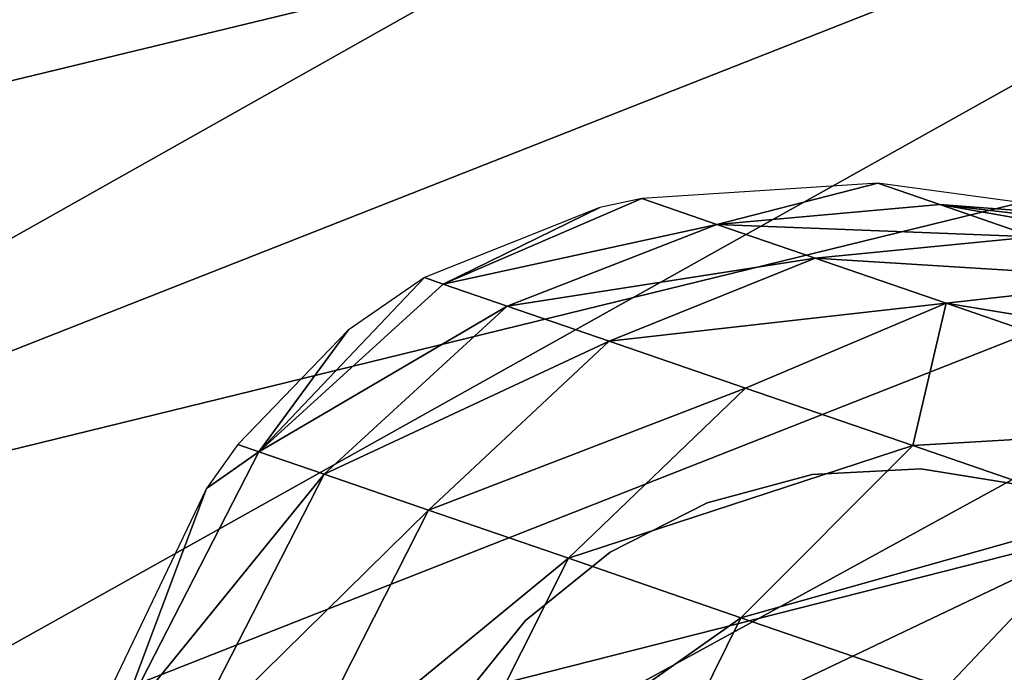
# Model space of a CAD drawing. Extents: x -563 to 2305, y -849 to 751.
# Drawn here: x 1595 to 1610, y 475 to 485 of the extents above; entities that cross this region are included whole.
import ezdxf

# ---------------------------------------------------------------- set-up
doc = ezdxf.new("R2010")
doc.units = 0
doc.header["$LTSCALE"] = 25.4
doc.layers.get('0').update_dxf_attribs({"linetype": 'CONTINUOUS'})

# ---------------------------------------------------------------- blocks, each defined once
blk = doc.blocks.new('GROUP_2')
at = {"color": 250}
mesh = blk.add_polyface(dxfattribs=at)
corners = [(49.26, 508.288, 5.915), (9.764, 486.191, 4.622), (7.534, 491.851, 5.915)]
mesh.append_faces([[corners[k] for k in face] for face in [(0, 1, 2)]], dxfattribs={"color": 250})
mesh = blk.add_polyface(dxfattribs=at)
corners = [(51.49, 502.627, 4.622), (9.764, 486.191, 4.622), (49.26, 508.288, 5.915)]
mesh.append_faces([[corners[k] for k in face] for face in [(0, 1, 2)]], dxfattribs={"color": 250})
mesh = blk.add_polyface(dxfattribs=at)
corners = [(51.49, 502.627, 63.798), (7.534, 491.851, 62.505), (9.764, 486.191, 63.798)]
mesh.append_faces([[corners[k] for k in face] for face in [(0, 1, 2)]], dxfattribs={"color": 250})
mesh = blk.add_polyface(dxfattribs=at)
corners = [(53.769, 496.84, 63.798), (51.49, 502.627, 63.798), (9.764, 486.191, 63.798)]
mesh.append_faces([[corners[k] for k in face] for face in [(0, 1, 2)]], dxfattribs={"color": 250})
mesh = blk.add_polyface(dxfattribs=at)
corners = [(51.49, 502.627, 4.622), (12.044, 480.404, 4.622), (9.764, 486.191, 4.622)]
mesh.append_faces([[corners[k] for k in face] for face in [(0, 1, 2)]], dxfattribs={"color": 250})
mesh = blk.add_polyface(dxfattribs=at)
corners = [(53.769, 496.84, 4.622), (12.044, 480.404, 4.622), (51.49, 502.627, 4.622)]
mesh.append_faces([[corners[k] for k in face] for face in [(0, 1, 2)]], dxfattribs={"color": 250})
mesh = blk.add_polyface(dxfattribs=at)
corners = [(53.769, 496.84, 63.798), (9.764, 486.191, 63.798), (12.044, 480.404, 63.798)]
mesh.append_faces([[corners[k] for k in face] for face in [(0, 1, 2)]], dxfattribs={"color": 250})
mesh = blk.add_polyface(dxfattribs=at)
corners = [(55.999, 491.18, 62.505), (53.769, 496.84, 63.798), (12.044, 480.404, 63.798)]
mesh.append_faces([[corners[k] for k in face] for face in [(0, 1, 2)]], dxfattribs={"color": 250})
mesh = blk.add_polyface(dxfattribs=at)
corners = [(53.769, 496.84, 4.622), (14.273, 474.743, 5.915), (12.044, 480.404, 4.622)]
mesh.append_faces([[corners[k] for k in face] for face in [(0, 1, 2)]], dxfattribs={"color": 250})
mesh = blk.add_polyface(dxfattribs=at)
corners = [(55.999, 491.18, 5.915), (14.273, 474.743, 5.915), (53.769, 496.84, 4.622)]
mesh.append_faces([[corners[k] for k in face] for face in [(0, 1, 2)]], dxfattribs={"color": 250})
mesh = blk.add_polyface(dxfattribs=at)
corners = [(55.999, 491.18, 62.505), (12.044, 480.404, 63.798), (14.273, 474.743, 62.505)]
mesh.append_faces([[corners[k] for k in face] for face in [(0, 1, 2)]], dxfattribs={"color": 250})
mesh = blk.add_polyface(dxfattribs=at)
corners = [(42.496, 481.915, 60.876), (55.999, 491.18, 62.505), (14.273, 474.743, 62.505), (58.082, 485.893, 59.975)]
mesh.append_faces([[corners[k] for k in face] for face in [(0, 1, 2), (1, 0, 3)]], dxfattribs={"vtx0": -1, "color": 250})
mesh = blk.add_polyface(dxfattribs=at)
corners = [(55.999, 491.18, 5.915), (16.356, 469.457, 8.445), (14.273, 474.743, 5.915)]
mesh.append_faces([[corners[k] for k in face] for face in [(0, 1, 2)]], dxfattribs={"color": 250})
mesh = blk.add_polyface(dxfattribs=at)
corners = [(58.082, 485.893, 8.445), (16.356, 469.457, 8.445), (55.999, 491.18, 5.915)]
mesh.append_faces([[corners[k] for k in face] for face in [(0, 1, 2)]], dxfattribs={"color": 250})
at = {"color": 8}
mesh = blk.add_polyface(dxfattribs=at)
corners = [(35.449, 487.038, 79.485), (38.195, 487.742, 68.053), (34.171, 487.479, 67.458)]
mesh.append_faces([[corners[k] for k in face] for face in [(0, 1, 2)]], dxfattribs={"color": 8})
mesh = blk.add_polyface(dxfattribs=at)
corners = [(35.449, 487.038, 79.485), (39.256, 487.376, 76.903), (38.195, 487.742, 68.053)]
mesh.append_faces([[corners[k] for k in face] for face in [(0, 1, 2)]], dxfattribs={"color": 8})
mesh = blk.add_polyface(dxfattribs=at)
corners = [(39.256, 487.376, 76.903), (42.92, 487.096, 69.033), (38.195, 487.742, 68.053)]
mesh.append_faces([[corners[k] for k in face] for face in [(0, 1, 2)]], dxfattribs={"color": 8})
mesh = blk.add_polyface(dxfattribs=at)
corners = [(35.449, 487.038, 79.485), (34.171, 487.479, 67.458), (30.777, 486.019, 73.349)]
mesh.append_faces([[corners[k] for k in face] for face in [(0, 1, 2)]], dxfattribs={"color": 8})
mesh = blk.add_polyface(dxfattribs=at)
corners = [(30.777, 486.019, 73.349), (34.171, 487.479, 67.458), (33.452, 487.324, 67.271)]
mesh.append_faces([[corners[k] for k in face] for face in [(0, 1, 2)]], dxfattribs={"color": 8})
mesh = blk.add_polyface(dxfattribs=at)
corners = [(30.777, 486.019, 73.349), (33.452, 487.324, 67.271), (30.461, 486.128, 66.978)]
mesh.append_faces([[corners[k] for k in face] for face in [(0, 1, 2)]], dxfattribs={"color": 8})
mesh = blk.add_polyface(dxfattribs=at)
corners = [(40.85, 486.828, 82.553), (39.256, 487.376, 76.903), (35.449, 487.038, 79.485)]
mesh.append_faces([[corners[k] for k in face] for face in [(0, 1, 2)]], dxfattribs={"color": 8})
mesh = blk.add_polyface(dxfattribs=at)
corners = [(40.85, 486.828, 82.553), (45.094, 486.348, 79.123), (39.256, 487.376, 76.903)]
mesh.append_faces([[corners[k] for k in face] for face in [(0, 1, 2)]], dxfattribs={"color": 8})
mesh = blk.add_polyface(dxfattribs=at)
corners = [(39.256, 487.376, 76.903), (43.592, 486.865, 73.671), (42.92, 487.096, 69.033)]
mesh.append_faces([[corners[k] for k in face] for face in [(0, 1, 2)]], dxfattribs={"color": 8})
mesh = blk.add_polyface(dxfattribs=at)
corners = [(45.094, 486.348, 79.123), (43.592, 486.865, 73.671), (39.256, 487.376, 76.903)]
mesh.append_faces([[corners[k] for k in face] for face in [(0, 1, 2)]], dxfattribs={"color": 8})
mesh = blk.add_polyface(dxfattribs=at)
corners = [(31.868, 485.644, 81.636), (35.449, 487.038, 79.485), (30.777, 486.019, 73.349)]
mesh.append_faces([[corners[k] for k in face] for face in [(0, 1, 2)]], dxfattribs={"color": 8})
mesh = blk.add_polyface(dxfattribs=at)
corners = [(37.126, 486.461, 85.281), (35.449, 487.038, 79.485), (31.868, 485.644, 81.636)]
mesh.append_faces([[corners[k] for k in face] for face in [(0, 1, 2)]], dxfattribs={"color": 8})
mesh = blk.add_polyface(dxfattribs=at)
corners = [(37.126, 486.461, 85.281), (40.85, 486.828, 82.553), (35.449, 487.038, 79.485)]
mesh.append_faces([[corners[k] for k in face] for face in [(0, 1, 2)]], dxfattribs={"color": 8})
mesh = blk.add_polyface(dxfattribs=at)
corners = [(42.969, 486.098, 86.441), (40.85, 486.828, 82.553), (37.126, 486.461, 85.281)]
mesh.append_faces([[corners[k] for k in face] for face in [(0, 1, 2)]], dxfattribs={"color": 8})
mesh = blk.add_polyface(dxfattribs=at)
corners = [(33.609, 485.044, 87.56), (37.126, 486.461, 85.281), (31.868, 485.644, 81.636)]
mesh.append_faces([[corners[k] for k in face] for face in [(0, 1, 2)]], dxfattribs={"color": 8})
mesh = blk.add_polyface(dxfattribs=at)
corners = [(39.361, 485.692, 89.309), (37.126, 486.461, 85.281), (33.609, 485.044, 87.56)]
mesh.append_faces([[corners[k] for k in face] for face in [(0, 1, 2)]], dxfattribs={"color": 8})
mesh = blk.add_polyface(dxfattribs=at)
corners = [(39.361, 485.692, 89.309), (42.969, 486.098, 86.441), (37.126, 486.461, 85.281)]
mesh.append_faces([[corners[k] for k in face] for face in [(0, 1, 2)]], dxfattribs={"color": 8})
mesh = blk.add_polyface(dxfattribs=at)
corners = [(27.63, 483.154, 74.733), (30.777, 486.019, 73.349), (30.461, 486.128, 66.978)]
mesh.append_faces([[corners[k] for k in face] for face in [(0, 1, 2)]], dxfattribs={"color": 8})
mesh = blk.add_polyface(dxfattribs=at)
corners = [(27.63, 483.154, 74.733), (30.461, 486.128, 66.978), (29.157, 485.232, 66.663)]
mesh.append_faces([[corners[k] for k in face] for face in [(0, 1, 2)]], dxfattribs={"color": 8})
mesh = blk.add_polyface(dxfattribs=at)
corners = [(48.586, 484.164, 91.337), (42.969, 486.098, 86.441), (39.361, 485.692, 89.309)]
mesh.append_faces([[corners[k] for k in face] for face in [(0, 1, 2)]], dxfattribs={"color": 8})
mesh = blk.add_polyface(dxfattribs=at)
corners = [(31.868, 485.644, 81.636), (30.777, 486.019, 73.349), (27.63, 483.154, 74.733)]
mesh.append_faces([[corners[k] for k in face] for face in [(0, 1, 2)]], dxfattribs={"color": 8})
at = {"color": 250}
mesh = blk.add_polyface(dxfattribs=at)
corners = [(16.356, 469.457, 59.975), (42.496, 481.915, 60.876), (14.273, 474.743, 62.505), (58.082, 485.893, 59.975)]
mesh.append_faces([[corners[k] for k in face] for face in [(0, 1, 2), (1, 0, 3)]], dxfattribs={"vtx0": -1, "color": 250})
mesh = blk.add_polyface(dxfattribs=at)
corners = [(59.926, 481.211, 56.32), (58.082, 485.893, 59.975), (16.356, 469.457, 59.975)]
mesh.append_faces([[corners[k] for k in face] for face in [(0, 1, 2)]], dxfattribs={"color": 250})
mesh = blk.add_polyface(dxfattribs=at)
corners = [(58.082, 485.893, 8.445), (18.2, 464.775, 12.101), (16.356, 469.457, 8.445)]
mesh.append_faces([[corners[k] for k in face] for face in [(0, 1, 2)]], dxfattribs={"color": 250})
mesh = blk.add_polyface(dxfattribs=at)
corners = [(59.926, 481.211, 12.101), (18.2, 464.775, 12.101), (58.082, 485.893, 8.445)]
mesh.append_faces([[corners[k] for k in face] for face in [(0, 1, 2)]], dxfattribs={"color": 250})
at = {"color": 8}
mesh = blk.add_polyface(dxfattribs=at)
corners = [(28.743, 482.771, 83.11), (31.868, 485.644, 81.636), (27.63, 483.154, 74.733)]
mesh.append_faces([[corners[k] for k in face] for face in [(0, 1, 2)]], dxfattribs={"color": 8})
mesh = blk.add_polyface(dxfattribs=at)
corners = [(33.609, 485.044, 87.56), (31.868, 485.644, 81.636), (28.743, 482.771, 83.11)]
mesh.append_faces([[corners[k] for k in face] for face in [(0, 1, 2)]], dxfattribs={"color": 8})
mesh = blk.add_polyface(dxfattribs=at)
corners = [(35.938, 484.242, 91.707), (39.361, 485.692, 89.309), (33.609, 485.044, 87.56)]
mesh.append_faces([[corners[k] for k in face] for face in [(0, 1, 2)]], dxfattribs={"color": 8})
mesh = blk.add_polyface(dxfattribs=at)
corners = [(38.792, 483.26, 94.669), (39.361, 485.692, 89.309), (35.938, 484.242, 91.707)]
mesh.append_faces([[corners[k] for k in face] for face in [(0, 1, 2)]], dxfattribs={"color": 8})
mesh = blk.add_polyface(dxfattribs=at)
corners = [(38.792, 483.26, 94.669), (45.306, 483.645, 94.436), (39.361, 485.692, 89.309)]
mesh.append_faces([[corners[k] for k in face] for face in [(0, 1, 2)]], dxfattribs={"color": 8})
mesh = blk.add_polyface(dxfattribs=at)
corners = [(45.306, 483.645, 94.436), (48.586, 484.164, 91.337), (39.361, 485.692, 89.309)]
mesh.append_faces([[corners[k] for k in face] for face in [(0, 1, 2)]], dxfattribs={"color": 8})
mesh = blk.add_polyface(dxfattribs=at)
corners = [(29.157, 485.232, 66.663), (27.27, 483.278, 66.521), (27.63, 483.154, 74.733)]
mesh.append_faces([[corners[k] for k in face] for face in [(0, 1, 2)]], dxfattribs={"color": 8})
mesh = blk.add_polyface(dxfattribs=at)
corners = [(30.525, 482.157, 89.122), (33.609, 485.044, 87.56), (28.743, 482.771, 83.11)]
mesh.append_faces([[corners[k] for k in face] for face in [(0, 1, 2)]], dxfattribs={"color": 8})
mesh = blk.add_polyface(dxfattribs=at)
corners = [(35.938, 484.242, 91.707), (33.609, 485.044, 87.56), (30.525, 482.157, 89.122)]
mesh.append_faces([[corners[k] for k in face] for face in [(0, 1, 2)]], dxfattribs={"color": 8})
mesh = blk.add_polyface(dxfattribs=at)
corners = [(32.917, 481.334, 93.353), (35.938, 484.242, 91.707), (30.525, 482.157, 89.122)]
mesh.append_faces([[corners[k] for k in face] for face in [(0, 1, 2)]], dxfattribs={"color": 8})
mesh = blk.add_polyface(dxfattribs=at)
corners = [(38.792, 483.26, 94.669), (35.938, 484.242, 91.707), (32.917, 481.334, 93.353)]
mesh.append_faces([[corners[k] for k in face] for face in [(0, 1, 2)]], dxfattribs={"color": 8})
mesh = blk.add_polyface(dxfattribs=at)
corners = [(42.172, 482.096, 97.024), (45.306, 483.645, 94.436), (38.792, 483.26, 94.669)]
mesh.append_faces([[corners[k] for k in face] for face in [(0, 1, 2)]], dxfattribs={"color": 8})
mesh = blk.add_polyface(dxfattribs=at)
corners = [(27.27, 483.278, 66.521), (26.736, 482.528, 66.41), (27.63, 483.154, 74.733)]
mesh.append_faces([[corners[k] for k in face] for face in [(0, 1, 2)]], dxfattribs={"color": 8})
mesh = blk.add_polyface(dxfattribs=at)
corners = [(35.859, 480.32, 96.388), (38.792, 483.26, 94.669), (32.917, 481.334, 93.353)]
mesh.append_faces([[corners[k] for k in face] for face in [(0, 1, 2)]], dxfattribs={"color": 8})
mesh = blk.add_polyface(dxfattribs=at)
corners = [(42.172, 482.096, 97.024), (38.792, 483.26, 94.669), (35.859, 480.32, 96.388)]
mesh.append_faces([[corners[k] for k in face] for face in [(0, 1, 2)]], dxfattribs={"color": 8})
mesh = blk.add_polyface(dxfattribs=at)
corners = [(27.63, 483.154, 74.733), (26.736, 482.528, 66.41), (25.184, 478.383, 75.246)]
mesh.append_faces([[corners[k] for k in face] for face in [(0, 1, 2)]], dxfattribs={"color": 8})
mesh = blk.add_polyface(dxfattribs=at)
corners = [(27.63, 483.154, 74.733), (25.184, 478.383, 75.246), (28.743, 482.771, 83.11)]
mesh.append_faces([[corners[k] for k in face] for face in [(0, 1, 2)]], dxfattribs={"color": 8})
mesh = blk.add_polyface(dxfattribs=at)
corners = [(28.743, 482.771, 83.11), (25.184, 478.383, 75.246), (26.304, 477.998, 83.656)]
mesh.append_faces([[corners[k] for k in face] for face in [(0, 1, 2)]], dxfattribs={"color": 8})
mesh = blk.add_polyface(dxfattribs=at)
corners = [(28.743, 482.771, 83.11), (26.304, 477.998, 83.656), (30.525, 482.157, 89.122)]
mesh.append_faces([[corners[k] for k in face] for face in [(0, 1, 2)]], dxfattribs={"color": 8})
at = {"color": 250}
mesh = blk.add_polyface(dxfattribs=at)
corners = [(35.281, 482.282, 68.976), (37.075, 482.763, 57.995), (35.281, 482.282, 57.995)]
mesh.append_faces([[corners[k] for k in face] for face in [(0, 1, 2)]], dxfattribs={"color": 250})
mesh = blk.add_polyface(dxfattribs=at)
corners = [(37.075, 482.763, 68.976), (37.075, 482.763, 57.995), (35.281, 482.282, 68.976)]
mesh.append_faces([[corners[k] for k in face] for face in [(0, 1, 2)]], dxfattribs={"color": 250})
mesh = blk.add_polyface(dxfattribs=at)
corners = [(38.93, 482.86, 68.976), (38.93, 482.86, 57.995), (37.075, 482.763, 68.976)]
mesh.append_faces([[corners[k] for k in face] for face in [(0, 1, 2)]], dxfattribs={"color": 250})
mesh = blk.add_polyface(dxfattribs=at)
corners = [(37.075, 482.763, 68.976), (38.93, 482.86, 57.995), (37.075, 482.763, 57.995)]
mesh.append_faces([[corners[k] for k in face] for face in [(0, 1, 2)]], dxfattribs={"color": 250})
mesh = blk.add_polyface(dxfattribs=at)
corners = [(38.93, 482.86, 68.976), (40.764, 482.569, 57.995), (38.93, 482.86, 57.995)]
mesh.append_faces([[corners[k] for k in face] for face in [(0, 1, 2)]], dxfattribs={"color": 250})
mesh = blk.add_polyface(dxfattribs=at)
corners = [(40.764, 482.569, 68.976), (40.764, 482.569, 57.995), (38.93, 482.86, 68.976)]
mesh.append_faces([[corners[k] for k in face] for face in [(0, 1, 2)]], dxfattribs={"color": 250})
at = {"color": 8}
mesh = blk.add_polyface(dxfattribs=at)
corners = [(26.736, 482.528, 66.41), (24.812, 478.511, 66.317), (25.184, 478.383, 75.246)]
mesh.append_faces([[corners[k] for k in face] for face in [(0, 1, 2)]], dxfattribs={"color": 8})
at = {"color": 250}
mesh = blk.add_polyface(dxfattribs=at)
corners = [(35.281, 482.282, 68.976), (35.281, 482.282, 57.995), (33.626, 481.439, 68.976)]
mesh.append_faces([[corners[k] for k in face] for face in [(0, 1, 2)]], dxfattribs={"color": 250})
mesh = blk.add_polyface(dxfattribs=at)
corners = [(33.626, 481.439, 68.976), (35.281, 482.282, 57.995), (33.626, 481.439, 57.995)]
mesh.append_faces([[corners[k] for k in face] for face in [(0, 1, 2)]], dxfattribs={"color": 250})
at = {"color": 8}
mesh = blk.add_polyface(dxfattribs=at)
corners = [(30.525, 482.157, 89.122), (26.304, 477.998, 83.656), (28.1, 477.379, 89.702)]
mesh.append_faces([[corners[k] for k in face] for face in [(0, 1, 2)]], dxfattribs={"color": 8})
mesh = blk.add_polyface(dxfattribs=at)
corners = [(30.525, 482.157, 89.122), (28.1, 477.379, 89.702), (32.917, 481.334, 93.353)]
mesh.append_faces([[corners[k] for k in face] for face in [(0, 1, 2)]], dxfattribs={"color": 8})
mesh = blk.add_polyface(dxfattribs=at)
corners = [(42.172, 482.096, 97.024), (35.859, 480.32, 96.388), (39.356, 479.116, 98.798)]
mesh.append_faces([[corners[k] for k in face] for face in [(0, 1, 2)]], dxfattribs={"color": 8})
mesh = blk.add_polyface(dxfattribs=at)
corners = [(44.145, 477.467, 101.033), (42.172, 482.096, 97.024), (39.356, 479.116, 98.798)]
mesh.append_faces([[corners[k] for k in face] for face in [(0, 1, 2)]], dxfattribs={"color": 8})
at = {"color": 250}
mesh = blk.add_polyface(dxfattribs=at)
corners = [(32.183, 480.27, 68.976), (33.626, 481.439, 68.976), (33.626, 481.439, 57.995)]
mesh.append_faces([[corners[k] for k in face] for face in [(0, 1, 2)]], dxfattribs={"color": 250})
mesh = blk.add_polyface(dxfattribs=at)
corners = [(32.183, 480.27, 68.976), (33.626, 481.439, 57.995), (32.183, 480.27, 57.995)]
mesh.append_faces([[corners[k] for k in face] for face in [(0, 1, 2)]], dxfattribs={"color": 250})
mesh = blk.add_polyface(dxfattribs=at)
corners = [(59.926, 481.211, 56.32), (16.356, 469.457, 59.975), (18.2, 464.775, 56.32)]
mesh.append_faces([[corners[k] for k in face] for face in [(0, 1, 2)]], dxfattribs={"color": 250})
mesh = blk.add_polyface(dxfattribs=at)
corners = [(19.725, 460.903, 16.723), (18.2, 464.775, 12.101), (59.926, 481.211, 12.101)]
mesh.append_faces([[corners[k] for k in face] for face in [(0, 1, 2)]], dxfattribs={"color": 250})
mesh = blk.add_polyface(dxfattribs=at)
corners = [(59.926, 481.211, 56.32), (47.269, 473.211, 53.214), (61.451, 477.339, 51.697), (18.2, 464.775, 56.32)]
mesh.append_faces([[corners[k] for k in face] for face in [(0, 1, 2), (1, 0, 3)]], dxfattribs={"vtx0": -1, "color": 250})
mesh = blk.add_polyface(dxfattribs=at)
corners = [(19.725, 460.903, 16.723), (59.926, 481.211, 12.101), (61.451, 477.339, 16.723)]
mesh.append_faces([[corners[k] for k in face] for face in [(0, 1, 2)]], dxfattribs={"color": 250})
at = {"color": 8}
mesh = blk.add_polyface(dxfattribs=at)
corners = [(32.917, 481.334, 93.353), (28.1, 477.379, 89.702), (30.515, 476.547, 93.965)]
mesh.append_faces([[corners[k] for k in face] for face in [(0, 1, 2)]], dxfattribs={"color": 8})
mesh = blk.add_polyface(dxfattribs=at)
corners = [(35.859, 480.32, 96.388), (32.917, 481.334, 93.353), (30.515, 476.547, 93.965)]
mesh.append_faces([[corners[k] for k in face] for face in [(0, 1, 2)]], dxfattribs={"color": 8})
mesh = blk.add_polyface(dxfattribs=at)
corners = [(35.859, 480.32, 96.388), (30.515, 476.547, 93.965), (33.491, 475.523, 97.026)]
mesh.append_faces([[corners[k] for k in face] for face in [(0, 1, 2)]], dxfattribs={"color": 8})
at = {"color": 250}
mesh = blk.add_polyface(dxfattribs=at)
corners = [(32.183, 480.27, 57.995), (31.014, 478.827, 57.995), (31.014, 478.827, 68.976)]
mesh.append_faces([[corners[k] for k in face] for face in [(0, 1, 2)]], dxfattribs={"color": 250})
mesh = blk.add_polyface(dxfattribs=at)
corners = [(32.183, 480.27, 57.995), (31.014, 478.827, 68.976), (32.183, 480.27, 68.976)]
mesh.append_faces([[corners[k] for k in face] for face in [(0, 1, 2)]], dxfattribs={"color": 250})
at = {"color": 8}
mesh = blk.add_polyface(dxfattribs=at)
corners = [(39.356, 479.116, 98.798), (35.859, 480.32, 96.388), (33.491, 475.523, 97.026)]
mesh.append_faces([[corners[k] for k in face] for face in [(0, 1, 2)]], dxfattribs={"color": 8})
blk = doc.blocks.new('GROUP_9')
at = {"color": 0, "xscale": 0.7000000000000003, "yscale": 0.7000000000000003, "zscale": 0.7000000000000003}
blk.add_blockref('GROUP_2', (0.022, 0), dxfattribs=at)
blk = doc.blocks.new('GROUP_3')
at = {"color": 0, "xscale": 1.332329030426881, "yscale": 1.332329030426881, "zscale": 1.332329030426881}
blk.add_blockref('GROUP_9', (-0.029, 6.129, -4.31), dxfattribs=at)

msp = doc.modelspace()

# ---------------------------------------------------------------- block references
at = {"color": 0}
msp.add_blockref('GROUP_3', (1572.695, 21.447), dxfattribs=at)

doc.saveas('drawing.dxf')
